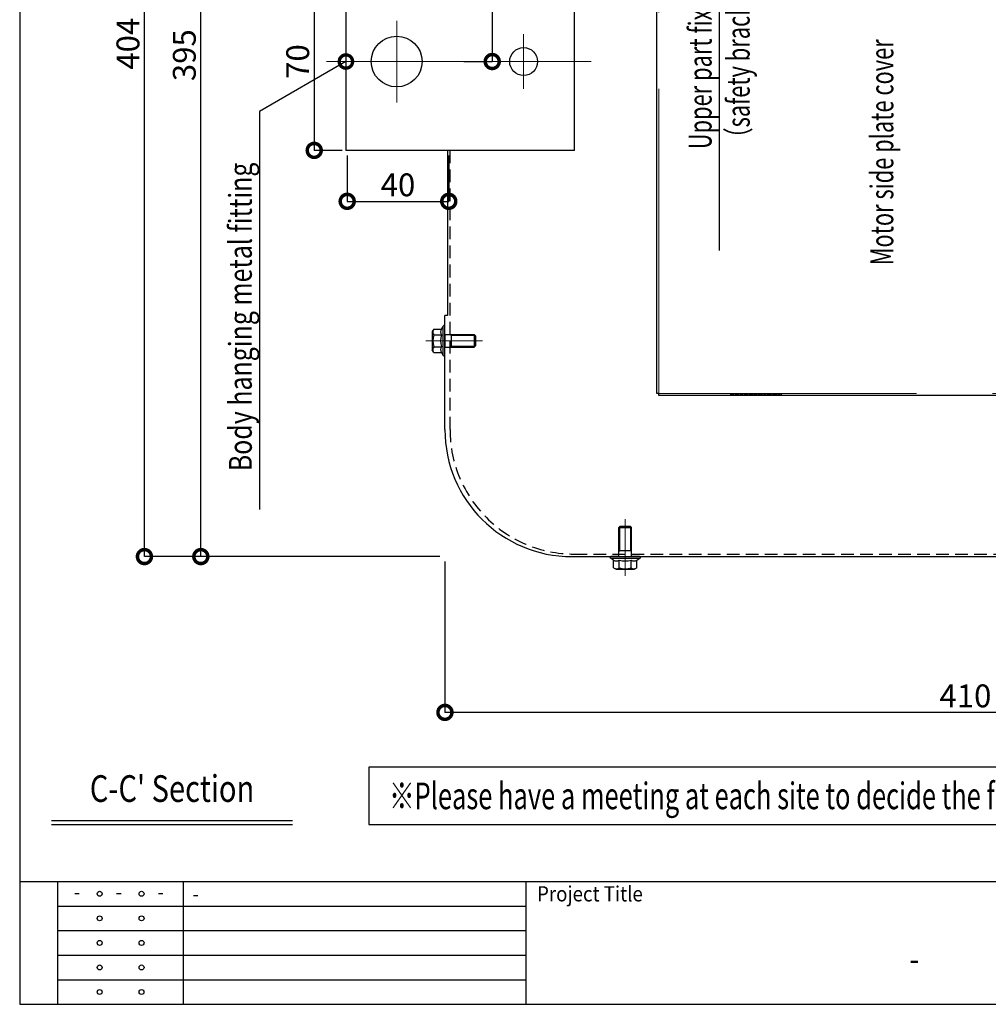
# Model space of a CAD drawing. Units: millimetres. Extents: x -71 to 6819, y -8 to 942.
# Drawn here: x 4205 to 4587, y 0 to 388 of the extents above; entities that cross this region are included whole.
import ezdxf
from ezdxf import colors
from ezdxf.entities.mleader import LeaderData, LeaderLine
from ezdxf.enums import TextEntityAlignment as Align
from ezdxf.math import Vec2, Vec3

# ---------------------------------------------------------------- set-up
doc = ezdxf.new("R2010")
doc.units = ezdxf.units.MM
doc.header["$LTSCALE"] = 20
doc.header["$PDMODE"] = 3
doc.header["$PDSIZE"] = 5
for name, pattern in [('AM_ISO02W050', [7.5, 6, -1.5]), ('AM_ISO02W050x2', [3.75, 3, -0.75]), ('AM_ISO08W050', [18, 12, -1.5, 3, -1.5]), ('AM_ISO08W050x2', [9, 6, -0.75, 1.5, -0.75]), ('HIDDEN', [0.375, 0.25, -0.125])]:
    doc.linetypes.add(name, pattern=pattern)
for name, color, linetype in [('03寸法扉', 4, 'Continuous'), ('05文字', 2, 'Continuous'), ('06用紙枠A', 7, 'Continuous'), ('07用紙枠B', 7, 'Continuous')]:
    doc.layers.add(name, color=color, linetype=linetype)
for name, color, linetype, lineweight in [('AM_0', 2, 'Continuous', 25), ('AM_0N', 2, 'Continuous', 25), ('AM_3', 111, 'AM_ISO02W050', 20), ('AM_4N', 21, 'AM_ISO02W050x2', 20), ('AM_7', 6, 'AM_ISO08W050', 13), ('AM_7N', 6, 'AM_ISO08W050', 13), ('AM_8', 1, 'Continuous', 13)]:
    doc.layers.add(name, color=color, linetype=linetype, lineweight=lineweight)
doc.styles.get("Standard").update_dxf_attribs({"font": 'romans.shx', "bigfont": 'bigfont.shx'})
doc.styles.add('用紙枠', font='romans.shx', dxfattribs={"bigfont": 'bigfont.shx'})
doc.dimstyles.new('1：1', dxfattribs={"dimtxt": 9, "dimasz": 11, "dimexe": 0, "dimexo": 2, "dimgap": 2, "dimtad": 1, "dimdsep": 46, "dimtxsty": 'Standard', "dimblk": 'DOTSMALL', "dimcen": 3, "dimclrd": 4, "dimclre": 4, "dimclrt": 4, "dimadec": 0, "dimazin": 0, "dimtfac": 1, "dimtofl": 0, "dimtmove": 2, "dimatfit": 3, "dimldrblk": 'DOTSMALL', "dimfxl": 1, "dimtolj": 1, "dimtzin": 0, "dimlwd": -1, "dimlwe": -1, "dimarcsym": 0})

# ---------------------------------------------------------------- blocks, each defined once
blk = doc.blocks.new('FRAME')
at = {"layer": '06用紙枠A', "color": 3}
blk.add_line((-800.51, -528.5), (0.47, -528.5), dxfattribs=at)
at = {"layer": '06用紙枠A', "color": 2}
for p, q in [((-790.51, -560.75), (-790.51, -528.5)), ((-790.51, -534.95), (-667.52, -534.95)), ((-790.51, -541.4), (-667.52, -541.4)), ((-790.51, -547.85), (-667.52, -547.85)), ((-790.51, -554.3), (-667.52, -554.3))]:
    blk.add_line(p, q, dxfattribs=at)
at = {"layer": '06用紙枠A', "color": 2, "linetype": 'Continuous'}
blk.add_line((-757.52, -560.75), (-757.52, -528.5), dxfattribs=at)
at = {"layer": '06用紙枠A', "color": 3, "linetype": 'Continuous'}
blk.add_line((-667.52, -560.75), (-667.52, -528.5), dxfattribs=at)
at = {"layer": '06用紙枠A', "color": 3}
blk.add_lwpolyline([(-800.51, -560.75), (0.47, -560.75), (0.47, 0), (-800.51, 0)], close=True, dxfattribs=at)
at = {"layer": '06用紙枠A', "color": 2}
for centre in [(-779.51, -531.73), (-768.51, -531.73), (-779.51, -538.18), (-768.51, -538.18), (-779.51, -544.63), (-768.51, -544.63), (-779.51, -551.07), (-768.51, -551.07), (-779.51, -557.52), (-768.51, -557.52)]:
    blk.add_circle(centre, 0.654, dxfattribs=at)
at = {"layer": '06用紙枠A', "color": 7, "linetype": 'Continuous', "style": '用紙枠', "width": 0.9}
blk.add_text('Project Title', height=4, rotation=359.9998, dxfattribs=at).set_placement((-664.67, -531.73), align=Align.MIDDLE_LEFT)
at = {"layer": '07用紙枠B', "color": 7, "linetype": 'Continuous', "style": '用紙枠', "width": 0.9}
blk.add_text('-', height=6, rotation=359.9996, dxfattribs=at).set_placement((-565.62, -549.65), align=Align.MIDDLE)
blk = doc.blocks.new('_DotSmall')
at = {"color": 0, "linetype": 'ByBlock', "const_width": 0.5}
blk.add_lwpolyline([(-0.0625, 0, 1), (0.0625, 0, 1)], format="xyb", close=True, dxfattribs=at)
blk = doc.blocks.new('*D144')
at = {"layer": '03寸法扉', "color": 4, "transparency": 16777216}
for p, q in [((4372.6, 174.36), (4372.6, 114.99)), ((4782.6, 174.36), (4782.6, 114.99)), ((4782.6, 114.99), (4372.6, 114.99))]:
    blk.add_line(p, q, dxfattribs=at)
at = {"layer": 'Defpoints', "color": 0, "transparency": 16777216}
for p in [(4372.6, 176.36), (4782.6, 176.36), (4372.6, 114.99)]:
    blk.add_point(p, dxfattribs=at)
at = {"layer": '03寸法扉', "color": 4, "transparency": 16777216, "xscale": 11, "yscale": 11, "zscale": 11, "rotation": 180}
blk.add_blockref('_DotSmall', (4372.6, 114.99), dxfattribs=at)
at = {"layer": '03寸法扉', "color": 4, "transparency": 16777216, "xscale": 11, "yscale": 11, "zscale": 11}
blk.add_blockref('_DotSmall', (4782.6, 114.99), dxfattribs=at)
at = {"layer": '03寸法扉', "color": 4, "transparency": 16777216, "insert": (4577.6, 121.49), "char_height": 9, "attachment_point": 5}
blk.add_mtext('\\A1;410', dxfattribs=at)
blk = doc.blocks.new('A$Ce930e6cf')
at = {"layer": 'AM_0N', "extrusion": (0.5, -0.866025, 0), "elevation": -6.13}
blk.add_lwpolyline([(-1.8, 0), (-0.62, 0)], dxfattribs=at)
at = {"layer": 'AM_0N', "extrusion": (1, -2e-16, 0)}
for points, elevation in [([(4.41, 0), (1.35, 0)], -4.62), ([(4.41, 0), (1.35, 0)], -2.31), ([(4.41, 0), (1.35, 0)], 2.31), ([(4.41, 0), (1.35, 0)], 4.62), ([(0, 0), (-1.91, 0)], 2.5), ([(0, 0), (-1.91, 0)], -2.5), ([(-1.91, 0), (-2.4, 0)], -2.5), ([(-2.4, 0), (-11.51, 0)], -2.5), ([(-1.91, 0), (-2.4, 0)], 2.5), ([(-2.4, 0), (-11.51, 0)], 2.5)]:
    blk.add_lwpolyline(points, dxfattribs=dict(at, elevation=elevation))
at = {"layer": 'AM_0N', "extrusion": (2e-16, 1, 0)}
for points, elevation in [([(-3.6, 0), (3.6, 0)], 5), ([(5.65, 0), (-5.65, 0)], 0.7), ([(-2.5, 0), (2.5, 0)], -2.4), ([(-2.5, 0), (2.5, 0)], -11.51), ([(-2.01, 0), (2.01, 0)], -12)]:
    blk.add_lwpolyline(points, dxfattribs=dict(at, elevation=elevation))
at = {"layer": 'AM_0N', "extrusion": (-0.5, -0.866025, 0), "elevation": -6.13}
blk.add_lwpolyline([(1.8, 0), (0.62, 0)], dxfattribs=at)
at = {"layer": 'AM_0N', "extrusion": (-0.5, 0.866025, 0), "elevation": 3.48}
blk.add_lwpolyline([(3.33, 0), (4.72, 0)], dxfattribs=at)
at = {"layer": 'AM_0N', "extrusion": (2e-16, 1, 0)}
for points in [[(5.65, 0), (2.5, 0)], [(-2.5, 0), (2.5, 0)], [(-2.5, 0), (2.5, 0)], [(-2.5, 0), (-5.65, 0)]]:
    blk.add_lwpolyline(points, dxfattribs=at)
at = {"layer": 'AM_0N', "extrusion": (0.5, 0.866025, 0), "elevation": 3.48}
blk.add_lwpolyline([(-3.33, 0), (-4.72, 0)], dxfattribs=at)
at = {"layer": 'AM_0N', "extrusion": (0.707107, 0.707107, 0), "elevation": -9.91}
blk.add_lwpolyline([(-6.37, 0), (-7.06, 0)], dxfattribs=at)
at = {"layer": 'AM_0N', "extrusion": (0.707107, -0.707107, 0), "elevation": 9.91}
blk.add_lwpolyline([(-6.37, 0), (-7.06, 0)], dxfattribs=at)
at = {"layer": 'AM_0N'}
for centre, radius, start, end in [((-3.47, 2.73), 2.04, 55.5615, 115.5615), ((0, -2.86), 7.63, 72.383, 107.617), ((3.47, 2.73), 2.04, 64.4385, 124.4385), ((-5.65, 0.35), 0.35, 120, 270), ((-3.47, -0.34), 2.04, 55.5615, 124.4385), ((0, -5.93), 7.63, 72.383, 107.617), ((3.47, -0.34), 2.04, 55.5615, 124.4385), ((5.65, 0.35), 0.35, 270, 60)]:
    blk.add_arc(centre, radius, start, end, dxfattribs=at)
at = {"layer": 'AM_4N', "extrusion": (0.749846, 0.661612, 0), "elevation": -3.14}
blk.add_lwpolyline([(-0.43, 0), (0.22, 0)], dxfattribs=at)
at = {"layer": 'AM_4N', "extrusion": (1, -2e-16, 0)}
for elevation in [-2.07, 2.07]:
    blk.add_lwpolyline([(-11.94, 0), (-2.4, 0)], dxfattribs=dict(at, elevation=elevation))
at = {"layer": 'AM_4N', "extrusion": (0.749846, -0.661612, 0), "elevation": 3.14}
blk.add_lwpolyline([(-0.43, 0), (0.22, 0)], dxfattribs=at)
at = {"layer": 'AM_7N', "linetype": 'AM_ISO08W050x2', "extrusion": (1, -2e-16, 0)}
blk.add_lwpolyline([(-14.79, 0), (7.56, 0)], dxfattribs=at)
blk = doc.blocks.new('吊金具_側面')
at = {"color": 0, "linetype": 'ByBlock', "lineweight": -2}
for p, q in [((35, 70), (-35, 70)), ((-35, -20), (-35, 70)), ((35, -20), (35, 70)), ((-35, -20), (35, -20))]:
    blk.add_line(p, q, dxfattribs=at)
for centre, radius in [((0, 50), 10), ((0, 0), 5.5)]:
    blk.add_circle(centre, radius, dxfattribs=at)
at = {"layer": 'AM_7', "ltscale": 0.5}
blk.add_line((0, 77.69), (0, -26.64), dxfattribs=at)
at = {"layer": 'AM_7'}
for p, q in [((-16.07, 50), (16.07, 50)), ((-10.8, 0), (10.8, 0))]:
    blk.add_line(p, q, dxfattribs=at)
blk = doc.blocks.new('*D150')
at = {"layer": '03寸法扉', "color": 4, "transparency": 16777216}
for p, q in [((4319.11, 571.36), (4276.45, 571.36)), ((4276.45, 176.36), (4276.45, 571.36)), ((4319.11, 176.36), (4276.45, 176.36))]:
    blk.add_line(p, q, dxfattribs=at)
at = {"layer": 'Defpoints', "color": 0, "transparency": 16777216}
for p in [(4276.45, 571.36), (4321.11, 571.36), (4321.11, 176.36)]:
    blk.add_point(p, dxfattribs=at)
at = {"layer": '03寸法扉', "color": 4, "transparency": 16777216, "xscale": 11, "yscale": 11, "zscale": 11}
for p, rotation in [((4276.45, 571.36), 90), ((4276.45, 176.36), 270)]:
    blk.add_blockref('_DotSmall', p, dxfattribs=dict(at, rotation=rotation))
at = {"layer": '03寸法扉', "color": 4, "transparency": 16777216, "insert": (4269.95, 373.86), "char_height": 9, "attachment_point": 5, "rotation": 90}
blk.add_mtext('\\A1;395', dxfattribs=at)
blk = doc.blocks.new('*D151')
at = {"layer": '03寸法扉', "color": 4, "transparency": 16777216}
for p, q in [((4370.6, 580.36), (4254.24, 580.36)), ((4254.24, 176.36), (4254.24, 580.36)), ((4370.6, 176.36), (4254.24, 176.36))]:
    blk.add_line(p, q, dxfattribs=at)
at = {"layer": 'Defpoints', "color": 0, "transparency": 16777216}
for p in [(4254.24, 580.36), (4372.6, 580.36), (4372.6, 176.36)]:
    blk.add_point(p, dxfattribs=at)
at = {"layer": '03寸法扉', "color": 4, "transparency": 16777216, "xscale": 11, "yscale": 11, "zscale": 11}
for p, rotation in [((4254.24, 580.36), 90), ((4254.24, 176.36), 270)]:
    blk.add_blockref('_DotSmall', p, dxfattribs=dict(at, rotation=rotation))
at = {"layer": '03寸法扉', "color": 4, "transparency": 16777216, "insert": (4247.74, 378.36), "char_height": 9, "attachment_point": 5, "rotation": 90}
blk.add_mtext('\\A1;404', dxfattribs=at)
blk = doc.blocks.new('*D154')
at = {"layer": '03寸法扉', "color": 4, "transparency": 16777216}
for p, q in [((4332.1, 406.36), (4321.11, 406.36)), ((4321.11, 406.36), (4321.11, 336.36)), ((4332.1, 336.36), (4321.11, 336.36))]:
    blk.add_line(p, q, dxfattribs=at)
at = {"layer": 'Defpoints', "color": 0, "transparency": 16777216}
for p in [(4334.1, 406.36), (4321.11, 336.36), (4334.1, 336.36)]:
    blk.add_point(p, dxfattribs=at)
at = {"layer": '03寸法扉', "color": 4, "transparency": 16777216, "xscale": 11, "yscale": 11, "zscale": 11}
for p, rotation in [((4321.11, 406.36), 90), ((4321.11, 336.36), 270)]:
    blk.add_blockref('_DotSmall', p, dxfattribs=dict(at, rotation=rotation))
at = {"layer": '03寸法扉', "color": 4, "transparency": 16777216, "insert": (4314.61, 371.36), "char_height": 9, "attachment_point": 5, "rotation": 90}
blk.add_mtext('\\A1;70', dxfattribs=at)
blk = doc.blocks.new('*D155')
at = {"layer": '03寸法扉', "color": 4, "transparency": 16777216}
for p, q in [((4334.1, 334.36), (4334.1, 316.29)), ((4374.1, 334.36), (4374.1, 316.29)), ((4334.1, 316.29), (4374.1, 316.29))]:
    blk.add_line(p, q, dxfattribs=at)
at = {"layer": 'Defpoints', "color": 0, "transparency": 16777216}
for p in [(4334.1, 336.36), (4374.1, 336.36), (4374.1, 316.29)]:
    blk.add_point(p, dxfattribs=at)
at = {"layer": '03寸法扉', "color": 4, "transparency": 16777216, "xscale": 11, "yscale": 11, "zscale": 11, "rotation": 180}
blk.add_blockref('_DotSmall', (4334.1, 316.29), dxfattribs=at)
at = {"layer": '03寸法扉', "color": 4, "transparency": 16777216, "xscale": 11, "yscale": 11, "zscale": 11}
blk.add_blockref('_DotSmall', (4374.1, 316.29), dxfattribs=at)
at = {"layer": '03寸法扉', "color": 4, "transparency": 16777216, "insert": (4354.1, 322.79), "char_height": 9, "attachment_point": 5}
blk.add_mtext('\\A1;40', dxfattribs=at)
blk = doc.blocks.new('*D158')
at = {"layer": '03寸法扉', "color": 4, "transparency": 16777216}
for p, q in [((4376.6, 580.36), (4391.22, 580.36)), ((4391.22, 580.36), (4391.22, 371.36)), ((4380.07, 371.36), (4391.22, 371.36))]:
    blk.add_line(p, q, dxfattribs=at)
at = {"layer": 'Defpoints', "color": 0, "transparency": 16777216}
for p in [(4374.6, 580.36), (4378.07, 371.36), (4391.22, 371.36)]:
    blk.add_point(p, dxfattribs=at)
at = {"layer": '03寸法扉', "color": 4, "transparency": 16777216, "xscale": 11, "yscale": 11, "zscale": 11}
for p, rotation in [((4391.22, 580.36), 90), ((4391.22, 371.36), 270)]:
    blk.add_blockref('_DotSmall', p, dxfattribs=dict(at, rotation=rotation))
at = {"layer": '03寸法扉', "color": 4, "transparency": 16777216, "insert": (4384.72, 475.86), "char_height": 9, "attachment_point": 5, "rotation": 90}
blk.add_mtext('\\A1;209', dxfattribs=at)

msp = doc.modelspace()

# ---------------------------------------------------------------- hatches: boundary and pattern name
at = {"layer": 'AM_8'}
h = msp.add_hatch(dxfattribs=at)
h.set_pattern_fill('_U', color=256, scale=0.5, angle=135, style=0, pattern_type=0)
h.set_pattern_definition([(135, (-37866.24583, -45801.92484), (-0.3535533906, -0.3535533906), [])])
h.paths.add_polyline_path([(4485.0959, 239.8554), (4505.0959, 239.8554), (4505.0959, 240.6554), (4485.0959, 240.6554)])

# ---------------------------------------------------------------- linework, layer by layer
at = {"layer": '05文字'}
for p, q in [((4217.6086, 72.3645), (4312.6086, 72.3645)), ((4217.6086, 70.8645), (4312.6086, 70.8645))]:
    msp.add_line(p, q, dxfattribs=at)
msp.add_lwpolyline([(4342.6086, 70.8645), (4872.4904, 70.8645), (4872.4904, 93.3645), (4342.6086, 93.3645)], close=True, dxfattribs=at)
at = {"layer": 'AM_0', "color": 4}
for p, q in [((4456.0959, 240.6554), (4456.0959, 562.0554)), ((4456.8959, 240.6554), (4456.0959, 240.6554)), ((4456.8959, 239.8554), (4456.8959, 240.6554)), ((4708.2959, 239.8554), (4456.8959, 239.8554))]:
    msp.add_line(p, q, dxfattribs=at)
at = {"layer": 'AM_0'}
for p, q in [((4373.5959, 336.3554), (4373.5959, 271.3554)), ((4372.5959, 226.3554), (4372.5959, 271.3554)), ((4373.5959, 271.3554), (4372.5959, 271.3554)), ((4422.5959, 176.3554), (4732.5959, 176.3554))]:
    msp.add_line(p, q, dxfattribs=at)
at = {"layer": 'AM_0', "color": 2, "linetype": 'HIDDEN'}
for p, q in [((4374.5959, 226.3554), (4374.5959, 336.3554)), ((4423.5959, 177.3554), (4732.5959, 177.3554))]:
    msp.add_line(p, q, dxfattribs=at)
at = {"layer": 'AM_0'}
msp.add_arc((4422.5959, 226.3554), 50, 180, 270, dxfattribs=at)
at = {"layer": 'AM_0', "color": 2, "linetype": 'HIDDEN'}
msp.add_arc((4423.5959, 226.3554), 49, 180, 270, dxfattribs=at)
at = {"layer": 'AM_3'}
for p, q in [((4456.8959, 240.6554), (4456.8959, 562.0554)), ((4708.2959, 240.6554), (4456.8959, 240.6554))]:
    msp.add_line(p, q, dxfattribs=at)
msp.add_lwpolyline([(4485.0959, 239.8554), (4485.0959, 240.6554), (4505.0959, 240.6554), (4505.0959, 239.8554)], close=True, dxfattribs=at)
at = {"layer": 'AM_7'}
for p, q in [((4377.5959, 261.3554), (4367.5959, 261.3554)), ((4443.5959, 171.3554), (4443.5959, 181.3554))]:
    msp.add_line(p, q, dxfattribs=at)

# ---------------------------------------------------------------- block references
at = {"xscale": 1.5, "yscale": 1.5, "zscale": 1.5}
msp.add_blockref('FRAME', (5405.8706, 841.1215), dxfattribs=at)
at = {"layer": 'AM_0'}
for name, p, rotation in [('吊金具_側面', (4403.5959, 371.3554), 90), ('A$Ce930e6cf', (4372.5959, 261.3554), 90), ('A$Ce930e6cf', (4443.5959, 176.3554), 180)]:
    msp.add_blockref(name, p, dxfattribs=dict(at, rotation=rotation))

# ---------------------------------------------------------------- texts
at = {"layer": '05文字', "width": 0.7}
msp.add_text('Motor side plate cover ', height=9, rotation=90, dxfattribs=at).set_placement((4544.7034, 291.1051), align=Align.MIDDLE_LEFT)
at = {"layer": '05文字', "width": 0.8}
msp.add_text("C-C' Section", height=10.5, dxfattribs=at).set_placement((4265.1086, 83.6145), align=Align.MIDDLE)
at = {"layer": '05文字', "width": 0.7}
msp.add_text('※Please have a meeting at each site to decide the finishing state of the installing substance.', height=10.5, dxfattribs=at).set_placement((4350.6086, 82.1145), align=Align.MIDDLE_LEFT)
at = {"layer": '06用紙枠A', "color": 7, "linetype": 'Continuous', "style": '用紙枠', "width": 0.9}
for p in [(4227.6464, 43.528), (4244.1464, 43.528), (4260.6464, 43.528)]:
    msp.add_text('-', height=6, dxfattribs=at).set_placement(p, align=Align.MIDDLE)
msp.add_text('-', height=6, dxfattribs=at).set_placement((4273.163, 43.528), align=Align.MIDDLE_LEFT)

# ---------------------------------------------------------------- dimensions: what is measured, and where the dimension line sits
at = {"layer": '03寸法扉'}
for base, p1, p2, picture, middle in [((4254.2381, 580.3554), (4372.5959, 176.3554), (4372.5959, 580.3554), '*D151', (4247.7381, 378.3554)), ((4276.453, 571.3554), (4321.1131, 176.3554), (4321.1131, 571.3554), '*D150', (4269.953, 373.8554))]:
    dim = msp.add_linear_dim(base=base, p1=p1, p2=p2, angle=90, dimstyle='1：1', dxfattribs=at)
    dim.commit()
    dim.dimension.update_dxf_attribs({"geometry": picture, "text_midpoint": middle})
for base, p1, p2, picture, middle in [((4391.2167, 371.3554), (4374.5959, 580.3554), (4378.0713, 371.3554), '*D158', (4384.7167, 475.8554)), ((4321.1131, 336.3553), (4334.0959, 406.3553), (4334.0959, 336.3553), '*D154', (4314.6131, 371.3553))]:
    dim = msp.add_linear_dim(base=base, p1=p1, p2=p2, angle=90, dimstyle='1：1', override={"dimarcsym": 1}, dxfattribs=at)
    dim.commit()
    dim.dimension.update_dxf_attribs({"geometry": picture, "text_midpoint": middle})
dim = msp.add_linear_dim(base=(4374.0959, 316.2946), p1=(4334.0959, 336.3553), p2=(4374.0959, 336.3553), dimstyle='1：1', override={"dimarcsym": 1}, dxfattribs=at)
dim.commit()
dim.dimension.update_dxf_attribs({"geometry": '*D155', "text_midpoint": (4354.0959, 322.7946)})
dim = msp.add_linear_dim(base=(4372.5959, 114.9939), p1=(4782.5959, 176.3554), p2=(4372.5959, 176.3554), dimstyle='1：1', dxfattribs=at)
dim.commit()
dim.dimension.update_dxf_attribs({"geometry": '*D144', "text_midpoint": (4577.5959, 121.4939)})

# ---------------------------------------------------------------- leaders
at = {"layer": '05文字'}
ml = msp.add_multileader_mtext('Standard', dxfattribs=at)
ml.set_content('{\\W0.7;Upper part fixation metal fitting \\P（safety bracket）}', color=256)
ml.set_leader_properties(color=256, linetype='ByLayer', lineweight=-1)
ml.set_arrow_properties(name='DOTSMALL')
ml.build(insert=Vec2(0, 0))
ml.multileader.update_dxf_attribs({"text_left_attachment_type": 6, "text_right_attachment_type": 6, "dogleg_length": 2.25, "arrow_head_size": 10.5})
ctx = ml.context
ctx.base_point, ctx.char_height, ctx.arrow_head_size, ctx.landing_gap_size, ctx.plane_origin, ctx.plane_x_axis, ctx.plane_y_axis = Vec3(4480.6342, 336.8378), 9, 10.5, 0, Vec3(4486.0562, 519.5788), Vec3(0, 1), Vec3(-1, 0)
ctx.left_attachment, ctx.right_attachment = 6, 6
notes = []
notes.append((ctx, [(0, (1, 1, 0), (4480.6342, 485.3078), (0, -1), 2.25, [(0, [(4371.5959, 548.2612)], 0, [])])]))
ctx.mtext.insert, ctx.mtext.text_direction, ctx.mtext.rotation, ctx.mtext.flow_direction = Vec3(4468.6342, 336.8378), Vec3(0, 1), 1.57079633, 5
ml = msp.add_multileader_mtext('Standard', dxfattribs=at)
ml.set_content('{\\W0.8;Body hanging metal fitting}', color=256)
ml.set_leader_properties(color=256, linetype='ByLayer', lineweight=-1)
ml.set_arrow_properties(name='DOTSMALL')
ml.build(insert=Vec2(0, 0))
ml.multileader.update_dxf_attribs({"text_left_attachment_type": 6, "text_right_attachment_type": 6, "dogleg_length": 2.25, "arrow_head_size": 10.5})
ctx = ml.context
ctx.base_point, ctx.char_height, ctx.arrow_head_size, ctx.landing_gap_size, ctx.plane_origin, ctx.plane_x_axis, ctx.plane_y_axis = Vec3(4299.5286, 209.9909), 9, 10.5, 0, Vec3(4249.5562, 360.2364), Vec3(0, 1), Vec3(-1, 0)
ctx.left_attachment, ctx.right_attachment = 6, 6
notes.append((ctx, [(0, (1, 1, 0), (4299.5286, 351.6867), (0, -1), 3.25, [(0, [(4333.5959, 371.3554)], 0, [])])]))
ctx.mtext.insert, ctx.mtext.text_direction, ctx.mtext.rotation, ctx.mtext.flow_direction = Vec3(4287.5286, 209.9909), Vec3(0, 1), 1.57079633, 5
for ctx, leaders in notes:
    for number, flags, end, landing, length, lines in leaders:
        leader = LeaderData()
        leader.index, (leader.has_last_leader_line, leader.has_dogleg_vector, leader.attachment_direction) = number, flags
        leader.last_leader_point, leader.dogleg_vector, leader.dogleg_length = Vec3(end), Vec3(landing), length
        for number, points, colour, breaks in lines:
            line = LeaderLine()
            line.index, line.vertices, line.color, line.breaks = number, Vec3.list(points), colors.encode_raw_color(colour), breaks
            leader.lines.append(line)
        ctx.leaders.append(leader)

doc.saveas('drawing.dxf')
